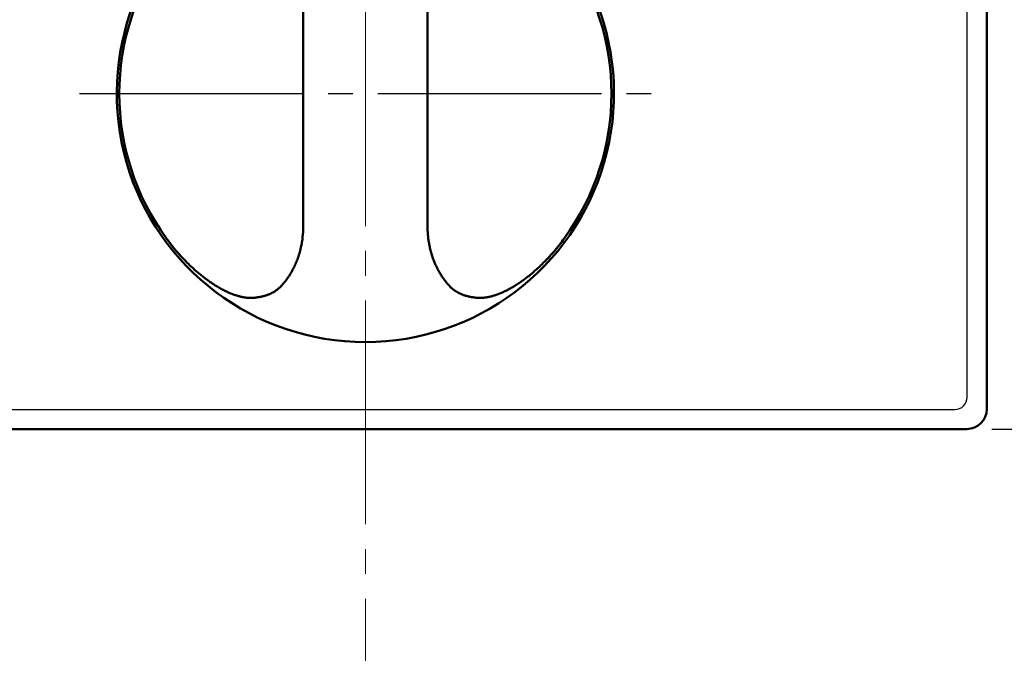
# Model space of a CAD drawing. Extents: x -811 to 831, y -277 to 277.
# Drawn here: x 190 to 230, y -19 to 7 of the extents above; entities that cross this region are included whole.
import ezdxf
from ezdxf.enums import TextEntityAlignment as Align

# ---------------------------------------------------------------- set-up
doc = ezdxf.new("R2010")
doc.units = 0
doc.header["$MEASUREMENT"] = 0
doc.linetypes.add('CENTER', pattern=[12, 9, -1, 1, -1])
doc.layers.add('1', color=2, linetype='CONTINUOUS')
doc.layers.add('2', color=3, linetype='CONTINUOUS')
doc.styles.get("Standard").update_dxf_attribs({"font": 'txt', "bigfont": 'BIGFONT'})
doc.dimstyles.get("Standard").update_dxf_attribs({"dimscale": 2, "dimtxt": 2.5, "dimasz": 2, "dimexe": 2, "dimexo": 0.5, "dimgap": 0.5, "dimtad": 1, "dimzin": 0, "dimdsep": 46, "dimtxsty": 'STANDARD', "dimcen": 0.09, "dimadec": 0, "dimazin": 0, "dimtfac": 1, "dimtdec": 4, "dimtofl": 0, "dimtmove": 0, "dimatfit": 3, "dimfxl": 1, "dimtolj": 1, "dimtzin": 0, "dimarcsym": 0})

# ---------------------------------------------------------------- blocks, each defined once
blk = doc.blocks.new('*D26')
at = {"layer": '2', "lineweight": 25}
for p, q in [((229.081737, 28.5), (247.081573, 28.5)), ((245.081573, 28.5), (244.046297, 24.636297)), ((245.081573, -9.5), (245.081573, 28.5)), ((245.081573, 28.5), (246.11685, 24.636297)), ((245.081573, -9.5), (244.046297, -5.636297)), ((245.081573, -9.5), (246.11685, -5.636297)), ((229.081737, -9.5), (247.081573, -9.5))]:
    blk.add_line(p, q, dxfattribs=at)
blk.add_text('３８', height=5, rotation=90, dxfattribs=at).set_placement((244.081573, 4.5), (244.081573, 13.5), align=Align.FIT)

msp = doc.modelspace()

# ---------------------------------------------------------------- linework, layer by layer
at = {"layer": '1', "linetype": 'CENTER', "lineweight": 18}
msp.add_line((203.881737, 31.668171), (203.881737, -76.947389), dxfattribs=at)
at = {"layer": '1', "lineweight": 50}
for p, q in [((228.881737, -8.7), (228.881737, 27.7)), ((201.381737, -1.317132), (201.381737, 23.633043)), ((206.381737, -1.317132), (206.381737, 23.633249)), ((201.37603, -1.538226), (201.372803, -1.593127)), ((201.378565, -1.483175), (201.37603, -1.538226)), ((201.380313, -1.427964), (201.378565, -1.483175)), ((201.381251, -1.372592), (201.380313, -1.427964)), ((201.381737, -1.317132), (201.381251, -1.372592)), ((206.381737, -1.317132), (206.381874, -1.346662)), ((206.381874, -1.346662), (206.382139, -1.376167)), ((206.382139, -1.376167), (206.382633, -1.405626)), ((206.382633, -1.405626), (206.383348, -1.435039)), ((206.383348, -1.435039), (206.384258, -1.464411)), ((206.384258, -1.464411), (206.385365, -1.493741)), ((206.385365, -1.493741), (206.386677, -1.523027)), ((206.386677, -1.523027), (206.388194, -1.552268)), ((206.388194, -1.552268), (206.389912, -1.581464)), ((206.389912, -1.581464), (206.391836, -1.610614)), ((195.881737, -1.83011), (195.912606, -1.872105)), ((195.912606, -1.872105), (195.943639, -1.913986)), ((195.943639, -1.913986), (195.974964, -1.955661)), ((195.974964, -1.955661), (196.006571, -1.997133)), ((201.32999, -1.972662), (201.320985, -2.02614)), ((201.338286, -1.918992), (201.32999, -1.972662)), ((201.345869, -1.865135), (201.338286, -1.918992)), ((201.352713, -1.811088), (201.345869, -1.865135)), ((201.358825, -1.756857), (201.352713, -1.811088)), ((201.364213, -1.70245), (201.358825, -1.756857)), ((201.368873, -1.647872), (201.364213, -1.70245)), ((201.372803, -1.593127), (201.368873, -1.647872)), ((206.391836, -1.610614), (206.393965, -1.639716)), ((206.393965, -1.639716), (206.396294, -1.668772)), ((206.396294, -1.668772), (206.39882, -1.697782)), ((206.39882, -1.697782), (206.40157, -1.726737)), ((206.40157, -1.726737), (206.404554, -1.755636)), ((206.404554, -1.755636), (206.407668, -1.784503)), ((206.407668, -1.784503), (206.413479, -1.832439)), ((206.413479, -1.832439), (206.419656, -1.880288)), ((206.419656, -1.880288), (206.426484, -1.927982)), ((206.426484, -1.927982), (206.433946, -1.975519)), ((206.433946, -1.975519), (206.441965, -2.022912)), ((211.779722, -1.967217), (211.727688, -2.035081)), ((211.830954, -1.898813), (211.779722, -1.967217)), ((211.881737, -1.83011), (211.830954, -1.898813)), ((196.006571, -1.997133), (196.038421, -2.03842)), ((196.038421, -2.03842), (196.070516, -2.079516)), ((196.070516, -2.079516), (196.102862, -2.120411)), ((196.102862, -2.120411), (196.135458, -2.161102)), ((196.135458, -2.161102), (196.168297, -2.201585)), ((196.168297, -2.201585), (196.201381, -2.241854)), ((196.201381, -2.241854), (196.234709, -2.281903)), ((196.234709, -2.281903), (196.26827, -2.321738)), ((196.26827, -2.321738), (196.30206, -2.361355)), ((196.30206, -2.361355), (196.336108, -2.400719)), ((201.246701, -2.358996), (201.239926, -2.383607)), ((201.253306, -2.334331), (201.246701, -2.358996)), ((201.259739, -2.309614), (201.253306, -2.334331)), ((201.266009, -2.284847), (201.259739, -2.309614)), ((201.272116, -2.26003), (201.266009, -2.284847)), ((201.278039, -2.23516), (201.272116, -2.26003)), ((201.283771, -2.210235), (201.278039, -2.23516)), ((201.289397, -2.185279), (201.283771, -2.210235)), ((201.300518, -2.132403), (201.289397, -2.185279)), ((201.311171, -2.079392), (201.300518, -2.132403)), ((201.320985, -2.02614), (201.311171, -2.079392)), ((206.441965, -2.022912), (206.45055, -2.070155)), ((206.45055, -2.070155), (206.459722, -2.117238)), ((206.459722, -2.117238), (206.46948, -2.164157)), ((206.46948, -2.164157), (206.47982, -2.210907)), ((206.47982, -2.210907), (206.490749, -2.257483)), ((206.490749, -2.257483), (206.502271, -2.303877)), ((206.502271, -2.303877), (206.514367, -2.350093)), ((206.514367, -2.350093), (206.527031, -2.396128)), ((211.457111, -2.366296), (211.401041, -2.430798)), ((211.512545, -2.301186), (211.457111, -2.366296)), ((211.567323, -2.235485), (211.512545, -2.301186)), ((211.621433, -2.16921), (211.567323, -2.235485)), ((211.674889, -2.1024), (211.621433, -2.16921)), ((211.727688, -2.035081), (211.674889, -2.1024)), ((196.336108, -2.400719), (196.37042, -2.439816)), ((196.37042, -2.439816), (196.404879, -2.478763)), ((196.404879, -2.478763), (196.462823, -2.542732)), ((196.462823, -2.542732), (196.52121, -2.606309)), ((196.52121, -2.606309), (196.580386, -2.669177)), ((196.580386, -2.669177), (196.640304, -2.731322)), ((196.640304, -2.731322), (196.700846, -2.792787)), ((201.108257, -2.769666), (201.088662, -2.816823)), ((201.127175, -2.722253), (201.108257, -2.769666)), ((201.145328, -2.674563), (201.127175, -2.722253)), ((201.162691, -2.6266), (201.145328, -2.674563)), ((201.179614, -2.578484), (201.162691, -2.6266)), ((201.187719, -2.554317), (201.179614, -2.578484)), ((201.195715, -2.530113), (201.187719, -2.554317)), ((201.203518, -2.505841), (201.195715, -2.530113)), ((201.211133, -2.481505), (201.203518, -2.505841)), ((201.218584, -2.457114), (201.211133, -2.481505)), ((201.22587, -2.432668), (201.218584, -2.457114)), ((201.232983, -2.408165), (201.22587, -2.432668)), ((201.239926, -2.383607), (201.232983, -2.408165)), ((206.527031, -2.396128), (206.540346, -2.441948)), ((206.540346, -2.441948), (206.554335, -2.48754)), ((206.554335, -2.48754), (206.5687, -2.533006)), ((206.5687, -2.533006), (206.583866, -2.578148)), ((206.583866, -2.578148), (206.599415, -2.623161)), ((206.599415, -2.623161), (206.615648, -2.667942)), ((206.615648, -2.667942), (206.632546, -2.712488)), ((206.632546, -2.712488), (206.65003, -2.756819)), ((206.65003, -2.756819), (206.668107, -2.800924)), ((211.111453, -2.743352), (211.051664, -2.803579)), ((211.170592, -2.682277), (211.111453, -2.743352)), ((211.22909, -2.620404), (211.170592, -2.682277)), ((211.287011, -2.557861), (211.22909, -2.620404)), ((211.344338, -2.494661), (211.287011, -2.557861)), ((211.401041, -2.430798), (211.344338, -2.494661)), ((196.700846, -2.792787), (196.762, -2.853531)), ((196.762, -2.853531), (196.82377, -2.913498)), ((196.82377, -2.913498), (196.886135, -2.97266)), ((196.886135, -2.97266), (196.949067, -3.030988)), ((196.949067, -3.030988), (197.01255, -3.088437)), ((197.01255, -3.088437), (197.076566, -3.144968)), ((197.076566, -3.144968), (197.141081, -3.200588)), ((200.931773, -3.138695), (200.906538, -3.183396)), ((200.956315, -3.093663), (200.931773, -3.138695)), ((200.980159, -3.048306), (200.956315, -3.093663)), ((201.003283, -3.002621), (200.980159, -3.048306)), ((201.02569, -2.956618), (201.003283, -3.002621)), ((201.047392, -2.910313), (201.02569, -2.956618)), ((201.068383, -2.863711), (201.047392, -2.910313)), ((201.088662, -2.816823), (201.068383, -2.863711)), ((206.668107, -2.800924), (206.686802, -2.844788)), ((206.686802, -2.844788), (206.706113, -2.888406)), ((206.706113, -2.888406), (206.726035, -2.93177)), ((206.726035, -2.93177), (206.746577, -2.97487)), ((206.746577, -2.97487), (206.767744, -3.017697)), ((206.767744, -3.017697), (206.789514, -3.060255)), ((206.789514, -3.060255), (206.811884, -3.102538)), ((206.811884, -3.102538), (206.834939, -3.144497)), ((206.834939, -3.144497), (206.858703, -3.186113)), ((210.678603, -3.152236), (210.646548, -3.179939)), ((210.710527, -3.1243), (210.678603, -3.152236)), ((210.742318, -3.096139), (210.710527, -3.1243)), ((210.773973, -3.06776), (210.742318, -3.096139)), ((210.805488, -3.039164), (210.773973, -3.06776)), ((210.836861, -3.010356), (210.805488, -3.039164)), ((210.868093, -2.981346), (210.836861, -3.010356)), ((210.899183, -2.952142), (210.868093, -2.981346)), ((210.930108, -2.922722), (210.899183, -2.952142)), ((210.96086, -2.893086), (210.930108, -2.922722)), ((210.991513, -2.863329), (210.96086, -2.893086)), ((211.051664, -2.803579), (210.991513, -2.863329)), ((197.141081, -3.200588), (197.20607, -3.255273)), ((197.20607, -3.255273), (197.271568, -3.30884)), ((197.271568, -3.30884), (197.337569, -3.361215)), ((197.337569, -3.361215), (197.403849, -3.41292)), ((197.403849, -3.41292), (197.437127, -3.438151)), ((197.437127, -3.438151), (197.470483, -3.463213)), ((197.470483, -3.463213), (197.503975, -3.487971)), ((197.503975, -3.487971), (197.537595, -3.512427)), ((197.537595, -3.512427), (197.571318, -3.536609)), ((197.571318, -3.536609), (197.605142, -3.560506)), ((197.605142, -3.560506), (197.639065, -3.584103)), ((200.665152, -3.544117), (200.64589, -3.568775)), ((200.684142, -3.519295), (200.665152, -3.544117)), ((200.702862, -3.494314), (200.684142, -3.519295)), ((200.721311, -3.469177), (200.702862, -3.494314)), ((200.739487, -3.443885), (200.721311, -3.469177)), ((200.757401, -3.418446), (200.739487, -3.443885)), ((200.775055, -3.392866), (200.757401, -3.418446)), ((200.792416, -3.367129), (200.775055, -3.392866)), ((200.809473, -3.341235), (200.792416, -3.367129)), ((200.82636, -3.315252), (200.809473, -3.341235)), ((200.853666, -3.271595), (200.82636, -3.315252)), ((200.880512, -3.227704), (200.853666, -3.271595)), ((200.906538, -3.183396), (200.880512, -3.227704)), ((206.858703, -3.186113), (206.882865, -3.227535)), ((206.882865, -3.227535), (206.902251, -3.259452)), ((206.902251, -3.259452), (206.921883, -3.291249)), ((206.921883, -3.291249), (206.941954, -3.322828)), ((206.941954, -3.322828), (206.962453, -3.35419)), ((206.962453, -3.35419), (206.983327, -3.385354)), ((206.983327, -3.385354), (207.004582, -3.416313)), ((207.004582, -3.416313), (207.026233, -3.447055)), ((207.026233, -3.447055), (207.048279, -3.477575)), ((207.048279, -3.477575), (207.070716, -3.50787)), ((207.070716, -3.50787), (207.09355, -3.537932)), ((207.09355, -3.537932), (207.116783, -3.567754)), ((210.185285, -3.541498), (210.151512, -3.565281)), ((210.218963, -3.517417), (210.185285, -3.541498)), ((210.252542, -3.493046), (210.218963, -3.517417)), ((210.286016, -3.468392), (210.252542, -3.493046)), ((210.31938, -3.443458), (210.286016, -3.468392)), ((210.352635, -3.41826), (210.31938, -3.443458)), ((210.385776, -3.392807), (210.352635, -3.41826)), ((210.418782, -3.367073), (210.385776, -3.392807)), ((210.451642, -3.341057), (210.418782, -3.367073)), ((210.48442, -3.314883), (210.451642, -3.341057)), ((210.517063, -3.288342), (210.48442, -3.314883)), ((210.549632, -3.261644), (210.517063, -3.288342)), ((210.582066, -3.234664), (210.549632, -3.261644)), ((210.614367, -3.207416), (210.582066, -3.234664)), ((210.646548, -3.179939), (210.614367, -3.207416)), ((197.639065, -3.584103), (197.673081, -3.607393)), ((197.673081, -3.607393), (197.707185, -3.630373)), ((197.707185, -3.630373), (197.741371, -3.653031)), ((197.741371, -3.653031), (197.775635, -3.675359)), ((197.775635, -3.675359), (197.80997, -3.697363)), ((197.80997, -3.697363), (197.844369, -3.719039)), ((197.844369, -3.719039), (197.878834, -3.740331)), ((197.878834, -3.740331), (197.913361, -3.761219)), ((197.913361, -3.761219), (197.947921, -3.78188)), ((197.947921, -3.78188), (197.982372, -3.801936)), ((197.982372, -3.801936), (198.016867, -3.821765)), ((198.016867, -3.821765), (198.051439, -3.841185)), ((198.051439, -3.841185), (198.086078, -3.8602)), ((198.086078, -3.8602), (198.120763, -3.878845)), ((198.120763, -3.878845), (198.155486, -3.897109)), ((198.155486, -3.897109), (198.190242, -3.914969)), ((198.190242, -3.914969), (198.225022, -3.932418)), ((198.225022, -3.932418), (198.259817, -3.94945)), ((198.259817, -3.94945), (198.294617, -3.966051)), ((200.233643, -3.959333), (200.211093, -3.973511)), ((200.255938, -3.944954), (200.233643, -3.959333)), ((200.277775, -3.930218), (200.255938, -3.944954)), ((200.299169, -3.915144), (200.277775, -3.930218)), ((200.320173, -3.899783), (200.299169, -3.915144)), ((200.340784, -3.884138), (200.320173, -3.899783)), ((200.360986, -3.868204), (200.340784, -3.884138)), ((200.380782, -3.851991), (200.360986, -3.868204)), ((200.400176, -3.835508), (200.380782, -3.851991)), ((200.419163, -3.81876), (200.400176, -3.835508)), ((200.437742, -3.801754), (200.419163, -3.81876)), ((200.455926, -3.784503), (200.437742, -3.801754)), ((200.47372, -3.767017), (200.455926, -3.784503)), ((200.49107, -3.749275), (200.47372, -3.767017)), ((200.50796, -3.731276), (200.49107, -3.749275)), ((200.524594, -3.713134), (200.50796, -3.731276)), ((200.545444, -3.689484), (200.524594, -3.713134)), ((200.56612, -3.66572), (200.545444, -3.689484)), ((200.586485, -3.641753), (200.56612, -3.66572)), ((200.606551, -3.617592), (200.586485, -3.641753)), ((200.626353, -3.593266), (200.606551, -3.617592)), ((200.64589, -3.568775), (200.626353, -3.593266)), ((207.116783, -3.567754), (207.140402, -3.59734)), ((207.140402, -3.59734), (207.164404, -3.626688)), ((207.164404, -3.626688), (207.188843, -3.655755)), ((207.188843, -3.655755), (207.213734, -3.684527)), ((207.213734, -3.684527), (207.23888, -3.713134)), ((207.23888, -3.713134), (207.250445, -3.725843)), ((207.250445, -3.725843), (207.262135, -3.738483)), ((207.262135, -3.738483), (207.274047, -3.750998)), ((207.274047, -3.750998), (207.286174, -3.763389)), ((207.286174, -3.763389), (207.298491, -3.775668)), ((207.298491, -3.775668), (207.310998, -3.787832)), ((207.310998, -3.787832), (207.323704, -3.799875)), ((207.323704, -3.799875), (207.336607, -3.811795)), ((207.336607, -3.811795), (207.349706, -3.823591)), ((207.349706, -3.823591), (207.363002, -3.835258)), ((207.363002, -3.835258), (207.376496, -3.846795)), ((207.376496, -3.846795), (207.390182, -3.858204)), ((207.390182, -3.858204), (207.404057, -3.869485)), ((207.404057, -3.869485), (207.418148, -3.880614)), ((207.418148, -3.880614), (207.432462, -3.891587)), ((207.432462, -3.891587), (207.446901, -3.90247)), ((207.446901, -3.90247), (207.457434, -3.910165)), ((207.457434, -3.910165), (207.468034, -3.917813)), ((207.468034, -3.917813), (207.478751, -3.925377)), ((207.478751, -3.925377), (207.489582, -3.93286)), ((207.489582, -3.93286), (207.500514, -3.940269)), ((207.500514, -3.940269), (207.511546, -3.947603)), ((207.511546, -3.947603), (207.522682, -3.954858)), ((207.522682, -3.954858), (207.533922, -3.962035)), ((209.497088, -3.95265), (209.462274, -3.969155)), ((209.531907, -3.935664), (209.497088, -3.95265)), ((209.566721, -3.918269), (209.531907, -3.935664)), ((209.601521, -3.900468), (209.566721, -3.918269)), ((209.636301, -3.882254), (209.601521, -3.900468)), ((209.671054, -3.863638), (209.636301, -3.882254)), ((209.705772, -3.844633), (209.671054, -3.863638)), ((209.740445, -3.825244), (209.705772, -3.844633)), ((209.775067, -3.80548), (209.740445, -3.825244)), ((209.809632, -3.785359), (209.775067, -3.80548)), ((209.844134, -3.764895), (209.809632, -3.785359)), ((209.878553, -3.744053), (209.844134, -3.764895)), ((209.912876, -3.722831), (209.878553, -3.744053)), ((209.947145, -3.701397), (209.912876, -3.722831)), ((209.981378, -3.679466), (209.947145, -3.701397)), ((210.015566, -3.657324), (209.981378, -3.679466)), ((210.049674, -3.634807), (210.015566, -3.657324)), ((210.0837, -3.611935), (210.049674, -3.634807)), ((210.117648, -3.588758), (210.0837, -3.611935)), ((210.151512, -3.565281), (210.117648, -3.588758)), ((198.294617, -3.966051), (198.329414, -3.982209)), ((198.329414, -3.982209), (198.364201, -3.997933)), ((198.364201, -3.997933), (198.39897, -4.013219)), ((198.39897, -4.013219), (198.433705, -4.02799)), ((198.433705, -4.02799), (198.468396, -4.04222)), ((198.468396, -4.04222), (198.50306, -4.056147)), ((198.50306, -4.056147), (198.537399, -4.069302)), ((198.537399, -4.069302), (198.571725, -4.08215)), ((198.571725, -4.08215), (198.606027, -4.094447)), ((198.606027, -4.094447), (198.640293, -4.106199)), ((198.640293, -4.106199), (198.674509, -4.117461)), ((198.674509, -4.117461), (198.708662, -4.128216)), ((198.708662, -4.128216), (198.74274, -4.138438)), ((198.74274, -4.138438), (198.776731, -4.148121)), ((198.776731, -4.148121), (198.810622, -4.157259)), ((198.810622, -4.157259), (198.844398, -4.165836)), ((198.844398, -4.165836), (198.878046, -4.173839)), ((198.878046, -4.173839), (198.911561, -4.181282)), ((198.911561, -4.181282), (198.944932, -4.18816)), ((198.944932, -4.18816), (198.978119, -4.19438)), ((198.978119, -4.19438), (199.011102, -4.199909)), ((199.011102, -4.199909), (199.043969, -4.205052)), ((199.043969, -4.205052), (199.075739, -4.209237)), ((199.075739, -4.209237), (199.107414, -4.213044)), ((199.107414, -4.213044), (199.138915, -4.216169)), ((199.138915, -4.216169), (199.170235, -4.218631)), ((199.170235, -4.218631), (199.201377, -4.220504)), ((199.201377, -4.220504), (199.232326, -4.221777)), ((199.232326, -4.221777), (199.263064, -4.222423)), ((199.263064, -4.222423), (199.293577, -4.222441)), ((199.293577, -4.222441), (199.323855, -4.221833)), ((199.323855, -4.221833), (199.353881, -4.220586)), ((199.353881, -4.220586), (199.383638, -4.218693)), ((199.383638, -4.218693), (199.413127, -4.216174)), ((199.413127, -4.216174), (199.442338, -4.213029)), ((199.442338, -4.213029), (199.471209, -4.209165)), ((199.471209, -4.209165), (199.499716, -4.204553)), ((199.499716, -4.204553), (199.528018, -4.199522)), ((199.534966, -4.198736), (199.528018, -4.199522)), ((199.541903, -4.197934), (199.534966, -4.198736)), ((199.548822, -4.197106), (199.541903, -4.197934)), ((199.555723, -4.196252), (199.548822, -4.197106)), ((199.562608, -4.195374), (199.555723, -4.196252)), ((199.569477, -4.194474), (199.562608, -4.195374)), ((199.576329, -4.19355), (199.569477, -4.194474)), ((199.583165, -4.192603), (199.576329, -4.19355)), ((199.589984, -4.191632), (199.583165, -4.192603)), ((199.596786, -4.190638), (199.589984, -4.191632)), ((199.603571, -4.189621), (199.596786, -4.190638)), ((199.61034, -4.188581), (199.603571, -4.189621)), ((199.617092, -4.187519), (199.61034, -4.188581)), ((199.623825, -4.186432), (199.617092, -4.187519)), ((199.630538, -4.185319), (199.623825, -4.186432)), ((199.637241, -4.184192), (199.630538, -4.185319)), ((199.669992, -4.178171), (199.637241, -4.184192)), ((199.702483, -4.171806), (199.669992, -4.178171)), ((199.734507, -4.164829), (199.702483, -4.171806)), ((199.766072, -4.157269), (199.734507, -4.164829)), ((199.797229, -4.149213), (199.766072, -4.157269)), ((199.827967, -4.140667), (199.797229, -4.149213)), ((199.858267, -4.13162), (199.827967, -4.140667)), ((199.888126, -4.122086), (199.858267, -4.13162)), ((199.917543, -4.112082), (199.888126, -4.122086)), ((199.946508, -4.101614), (199.917543, -4.112082)), ((199.975014, -4.09069), (199.946508, -4.101614)), ((200.003073, -4.079335), (199.975014, -4.09069)), ((200.030684, -4.067565), (200.003073, -4.079335)), ((200.057778, -4.055337), (200.030684, -4.067565)), ((200.084331, -4.04265), (200.057778, -4.055337)), ((200.110582, -4.029706), (200.084331, -4.04265)), ((200.117074, -4.026371), (200.110582, -4.029706)), ((200.123548, -4.023019), (200.117074, -4.026371)), ((200.12999, -4.01964), (200.123548, -4.023019)), ((200.1364, -4.016233), (200.12999, -4.01964)), ((200.142783, -4.012803), (200.1364, -4.016233)), ((200.149138, -4.00935), (200.142783, -4.012803)), ((200.155463, -4.005872), (200.149138, -4.00935)), ((200.16176, -4.00237), (200.155463, -4.005872)), ((200.168027, -3.998844), (200.16176, -4.00237)), ((200.174266, -3.995295), (200.168027, -3.998844)), ((200.180476, -3.991721), (200.174266, -3.995295)), ((200.186658, -3.988126), (200.180476, -3.991721)), ((200.192811, -3.984507), (200.186658, -3.988126)), ((200.198933, -3.980864), (200.192811, -3.984507)), ((200.205022, -3.977194), (200.198933, -3.980864)), ((200.211093, -3.973511), (200.205022, -3.977194)), ((207.533922, -3.962035), (207.545265, -3.969131)), ((207.545265, -3.969131), (207.556711, -3.976147)), ((207.556711, -3.976147), (207.568261, -3.983079)), ((207.568261, -3.983079), (207.579911, -3.989931)), ((207.579911, -3.989931), (207.59166, -3.996702)), ((207.59166, -3.996702), (207.603522, -4.003379)), ((207.603522, -4.003379), (207.615499, -4.009959)), ((207.615499, -4.009959), (207.627541, -4.016484)), ((207.627541, -4.016484), (207.6518, -4.029047)), ((207.6518, -4.029047), (207.676326, -4.041388)), ((207.676326, -4.041388), (207.701328, -4.053333)), ((207.701328, -4.053333), (207.726787, -4.064884)), ((207.726787, -4.064884), (207.752643, -4.076076)), ((207.752643, -4.076076), (207.778895, -4.086898)), ((207.778895, -4.086898), (207.805556, -4.097328)), ((207.805556, -4.097328), (207.83262, -4.107359)), ((207.83262, -4.107359), (207.860078, -4.116987)), ((207.860078, -4.116987), (207.88793, -4.126197)), ((207.88793, -4.126197), (207.916175, -4.134978)), ((207.916175, -4.134978), (207.944796, -4.143338)), ((207.944796, -4.143338), (207.973784, -4.151274)), ((207.973784, -4.151274), (208.003186, -4.158713)), ((208.003186, -4.158713), (208.033011, -4.165627)), ((208.033011, -4.165627), (208.063072, -4.172248)), ((208.063072, -4.172248), (208.073524, -4.174375)), ((208.073524, -4.174375), (208.084006, -4.176466)), ((208.084006, -4.176466), (208.094538, -4.178493)), ((208.094538, -4.178493), (208.10512, -4.180458)), ((208.10512, -4.180458), (208.115744, -4.182368)), ((208.115744, -4.182368), (208.126412, -4.184222)), ((208.126412, -4.184222), (208.137124, -4.186018)), ((208.137124, -4.186018), (208.14788, -4.187755)), ((208.14788, -4.187755), (208.158679, -4.189434)), ((208.158679, -4.189434), (208.16952, -4.191055)), ((208.16952, -4.191055), (208.180405, -4.192615)), ((208.180405, -4.192615), (208.191332, -4.194117)), ((208.191332, -4.194117), (208.202298, -4.195562)), ((208.202298, -4.195562), (208.213311, -4.196941)), ((208.213311, -4.196941), (208.22437, -4.198251)), ((208.22437, -4.198251), (208.235455, -4.199522)), ((208.252894, -4.202742), (208.235455, -4.199522)), ((208.270409, -4.205802), (208.252894, -4.202742)), ((208.28806, -4.208578), (208.270409, -4.205802)), ((208.305841, -4.211078), (208.28806, -4.208578)), ((208.323731, -4.213339), (208.305841, -4.211078)), ((208.341728, -4.215357), (208.323731, -4.213339)), ((208.359833, -4.217125), (208.341728, -4.215357)), ((208.378044, -4.218645), (208.359833, -4.217125)), ((208.396355, -4.219919), (208.378044, -4.218645)), ((208.414764, -4.220947), (208.396355, -4.219919)), ((208.433268, -4.221728), (208.414764, -4.220947)), ((208.451863, -4.222271), (208.433268, -4.221728)), ((208.470542, -4.22258), (208.451863, -4.222271)), ((208.489315, -4.222623), (208.470542, -4.22258)), ((208.50818, -4.222393), (208.489315, -4.222623)), ((208.527096, -4.222009), (208.50818, -4.222393)), ((208.53672, -4.22169), (208.527096, -4.222009)), ((208.546359, -4.221333), (208.53672, -4.22169)), ((208.556022, -4.220906), (208.546359, -4.221333)), ((208.56571, -4.220413), (208.556022, -4.220906)), ((208.575417, -4.219862), (208.56571, -4.220413)), ((208.585144, -4.219252), (208.575417, -4.219862)), ((208.594892, -4.218581), (208.585144, -4.219252)), ((208.60466, -4.217851), (208.594892, -4.218581)), ((208.614446, -4.217061), (208.60466, -4.217851)), ((208.624252, -4.216212), (208.614446, -4.217061)), ((208.634076, -4.215303), (208.624252, -4.216212)), ((208.643918, -4.214337), (208.634076, -4.215303)), ((208.653778, -4.213314), (208.643918, -4.214337)), ((208.663655, -4.212227), (208.653778, -4.213314)), ((208.673552, -4.211074), (208.663655, -4.212227)), ((208.68346, -4.209884), (208.673552, -4.211074)), ((208.693323, -4.208624), (208.68346, -4.209884)), ((208.703197, -4.207328), (208.693323, -4.208624)), ((208.713091, -4.205967), (208.703197, -4.207328)), ((208.723003, -4.204544), (208.713091, -4.205967)), ((208.732931, -4.203066), (208.723003, -4.204544)), ((208.742874, -4.201534), (208.732931, -4.203066)), ((208.752833, -4.199946), (208.742874, -4.201534)), ((208.762807, -4.198302), (208.752833, -4.199946)), ((208.772796, -4.196603), (208.762807, -4.198302)), ((208.782799, -4.194848), (208.772796, -4.196603)), ((208.792816, -4.193038), (208.782799, -4.194848)), ((208.802846, -4.191174), (208.792816, -4.193038)), ((208.812889, -4.189259), (208.802846, -4.191174)), ((208.822946, -4.187283), (208.812889, -4.189259)), ((208.833016, -4.185247), (208.822946, -4.187283)), ((208.843094, -4.183177), (208.833016, -4.185247)), ((208.876739, -4.175762), (208.843094, -4.183177)), ((208.910478, -4.167975), (208.876739, -4.175762)), ((208.94438, -4.159525), (208.910478, -4.167975)), ((208.978429, -4.150442), (208.94438, -4.159525)), ((209.012589, -4.140819), (208.978429, -4.150442)), ((209.046851, -4.13066), (209.012589, -4.140819)), ((209.081208, -4.119953), (209.046851, -4.13066)), ((209.115649, -4.10871), (209.081208, -4.119953)), ((209.150159, -4.096949), (209.115649, -4.10871)), ((209.184727, -4.084674), (209.150159, -4.096949)), ((209.219341, -4.071894), (209.184727, -4.084674)), ((209.25399, -4.058634), (209.219341, -4.071894)), ((209.288662, -4.04491), (209.25399, -4.058634)), ((209.323341, -4.030672), (209.288662, -4.04491)), ((209.358015, -4.015915), (209.323341, -4.030672)), ((209.392685, -4.000869), (209.358015, -4.015915)), ((209.427475, -3.985154), (209.392685, -4.000869)), ((209.462274, -3.969155), (209.427475, -3.985154)), ((228.081737, -9.5), (179.681737, -9.5))]:
    msp.add_line(p, q, dxfattribs=at)
at = {"layer": '1', "lineweight": 25}
for p, q in [((228.094339, -8.212602), (228.094339, 27.212602)), ((180.169135, -8.712602), (227.594339, -8.712602))]:
    msp.add_line(p, q, dxfattribs=at)
at = {"layer": '1', "linetype": 'CENTER', "lineweight": 25}
msp.add_line((192.381737, 3.999967), (215.381737, 3.999967), dxfattribs=at)
at = {"layer": '1', "lineweight": 50}
for centre, radius, start, end in [((203.881737, 3.999967), 10, 121.999772, 58.000679), ((203.881737, 3.999967), 9.898979, 143.916946, 216.083054), ((203.881737, 3.999967), 9.898979, 323.916946, 36.083054), ((228.081737, -8.7), 0.8, 270, 360)]:
    msp.add_arc(centre, radius, start, end, dxfattribs=at)
at = {"layer": '1', "lineweight": 25}
msp.add_arc((227.594339, -8.212602), 0.5, 270, 360, dxfattribs=at)

# ---------------------------------------------------------------- dimensions: what is measured, and where the dimension line sits
at = {"layer": '2', "lineweight": 25}
dim = msp.add_linear_dim(base=(245.081573, 28.5), p1=(228.081737, -9.5), p2=(228.081737, 28.5), angle=90, dimstyle='Standard', dxfattribs=at)
dim.commit()
dim.dimension.update_dxf_attribs({"geometry": '*D26', "text_midpoint": (239.081573, 9.5)})

doc.saveas('drawing.dxf')
